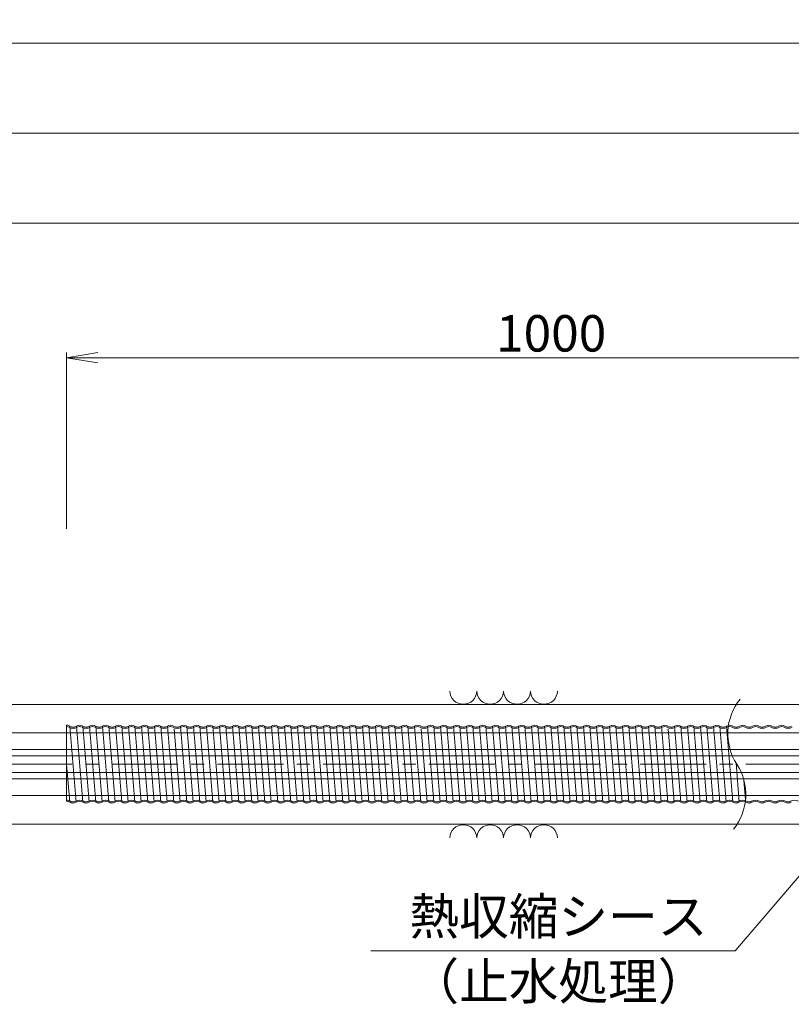
# Model space of a CAD drawing. Units: millimetres. Extents: x 0 to 1162, y 0 to 594.
# Drawn here: x 439 to 513, y 430 to 525 of the extents above; entities that cross this region are included whole.
import ezdxf
from ezdxf.enums import TextEntityAlignment as Align

# ---------------------------------------------------------------- set-up
doc = ezdxf.new("R2010")
doc.units = ezdxf.units.MM
doc.linetypes.add('CENTER', pattern=[101.6, 63.5, -12.7, 12.7, -12.7])
doc.layers.get('Defpoints').update_dxf_attribs({"lineweight": 13})
for name, color, linetype, lineweight in [('D-BMK', 2, 'CENTER', 13), ('D-BYP', 5, 'Continuous', 13), ('D-STR-HTXT', 7, 'Continuous', 13), ('D-STR-MTXT', 7, 'Continuous', 13), ('D-STR-STR6', 4, 'Continuous', 18), ('D-STR-STR7', 3, 'Continuous', 18), ('D-STR-TXT', 7, 'Continuous', 13)]:
    doc.layers.add(name, color=color, linetype=linetype, lineweight=lineweight)
doc.styles.add('MSG', font='txt')
doc.styles.add('YOKO_GOTHIC', font='txt')
doc.dimstyles.new('DIM5', dxfattribs={"dimscale": 0, "dimtxt": 3.5, "dimasz": 1, "dimexe": 0.5, "dimexo": 0.5, "dimgap": 0.5, "dimtad": 1, "dimdec": 0, "dimlfac": 5, "dimzin": 0, "dimdsep": 46, "dimtxsty": 'MSG', "dimblk": 'kp5-6md _OPEN', "dimcen": 0.09, "dimclrd": 256, "dimclre": 256, "dimadec": 0, "dimazin": 0, "dimtfac": 1, "dimtdec": 0, "dimtmove": 2, "dimatfit": 3, "dimldrblk": 'kp5-6md _OPEN', "dimfxl": 1, "dimtolj": 1, "dimtzin": 0, "dimlwd": -1, "dimlwe": -1, "dimarcsym": 0})

# ---------------------------------------------------------------- blocks, each defined once
blk = doc.blocks.new('kp5-6md kpsh75')
at = {"layer": 'D-STR-STR7'}
for p, q in [((443.675, 457.068), (443.675, 449.748)), ((443.997, 456.975), (444.602, 449.658)), ((444.619, 456.978), (445.227, 449.658)), ((445.852, 449.658), (445.244, 456.978)), ((445.869, 456.978), (446.477, 449.658)), ((446.494, 456.978), (447.102, 449.658)), ((447.727, 449.658), (447.119, 456.978)), ((447.744, 456.978), (448.352, 449.658)), ((448.369, 456.978), (448.977, 449.658)), ((449.602, 449.658), (448.994, 456.978)), ((449.619, 456.978), (450.227, 449.658)), ((450.244, 456.978), (450.852, 449.658)), ((451.477, 449.658), (450.869, 456.978)), ((451.494, 456.978), (452.102, 449.658)), ((452.119, 456.978), (452.727, 449.658)), ((453.352, 449.658), (452.744, 456.978)), ((453.369, 456.978), (453.977, 449.658)), ((454.017, 456.719), (454.601, 449.658)), ((454.618, 456.978), (455.226, 449.658)), ((455.851, 449.658), (455.243, 456.978)), ((455.868, 456.978), (456.476, 449.658)), ((456.493, 456.978), (457.101, 449.658)), ((457.726, 449.658), (457.118, 456.978)), ((457.743, 456.978), (458.351, 449.658)), ((458.368, 456.978), (458.976, 449.658)), ((459.601, 449.658), (458.993, 456.978)), ((459.618, 456.978), (460.226, 449.658)), ((460.243, 456.978), (460.851, 449.658)), ((461.476, 449.658), (460.868, 456.978)), ((461.493, 456.978), (462.101, 449.658)), ((462.118, 456.978), (462.726, 449.658)), ((463.351, 449.658), (462.743, 456.978)), ((463.368, 456.978), (463.976, 449.658)), ((463.993, 456.978), (464.601, 449.658)), ((465.226, 449.658), (464.618, 456.978)), ((465.243, 456.978), (465.851, 449.658)), ((465.868, 456.978), (466.476, 449.658)), ((467.101, 449.658), (466.493, 456.978)), ((467.118, 456.978), (467.726, 449.658)), ((467.743, 456.978), (468.351, 449.658)), ((468.976, 449.658), (468.368, 456.978)), ((468.993, 456.978), (469.601, 449.658)), ((470.226, 449.658), (469.618, 456.978)), ((470.243, 456.978), (470.851, 449.658)), ((470.244, 456.978), (470.852, 449.658)), ((471.477, 449.658), (470.869, 456.978)), ((471.494, 456.978), (472.102, 449.658)), ((472.119, 456.978), (472.727, 449.658)), ((473.352, 449.658), (472.744, 456.978)), ((473.369, 456.978), (473.977, 449.658)), ((473.994, 456.978), (474.602, 449.658)), ((475.227, 449.658), (474.619, 456.978)), ((475.244, 456.978), (475.852, 449.658)), ((475.869, 456.978), (476.477, 449.658)), ((477.102, 449.658), (476.494, 456.978)), ((477.119, 456.978), (477.727, 449.658)), ((477.767, 456.719), (478.351, 449.658)), ((478.368, 456.978), (478.976, 449.658)), ((479.601, 449.658), (478.993, 456.978)), ((479.618, 456.978), (480.226, 449.658)), ((480.243, 456.978), (480.851, 449.658)), ((481.476, 449.658), (480.868, 456.978)), ((481.493, 456.978), (482.101, 449.658)), ((482.118, 456.978), (482.726, 449.658)), ((483.351, 449.658), (482.743, 456.978)), ((483.368, 456.978), (483.976, 449.658)), ((483.993, 456.978), (484.601, 449.658)), ((485.226, 449.658), (484.618, 456.978)), ((485.243, 456.978), (485.851, 449.658)), ((485.868, 456.978), (486.476, 449.658)), ((487.101, 449.658), (486.493, 456.978)), ((487.118, 456.978), (487.726, 449.658)), ((487.743, 456.978), (488.351, 449.658)), ((488.976, 449.658), (488.368, 456.978)), ((488.993, 456.978), (489.601, 449.658)), ((489.618, 456.978), (490.226, 449.658)), ((490.851, 449.658), (490.243, 456.978)), ((490.868, 456.978), (491.476, 449.658)), ((491.493, 456.978), (492.101, 449.658)), ((492.726, 449.658), (492.118, 456.978)), ((492.743, 456.978), (493.351, 449.658)), ((493.976, 449.658), (493.368, 456.978)), ((493.993, 456.978), (494.601, 449.658)), ((493.994, 456.978), (494.602, 449.658)), ((495.227, 449.658), (494.619, 456.978)), ((495.244, 456.978), (495.852, 449.658)), ((495.869, 456.978), (496.477, 449.658)), ((497.102, 449.658), (496.494, 456.978)), ((497.119, 456.978), (497.727, 449.658)), ((497.744, 456.978), (498.352, 449.658)), ((498.977, 449.658), (498.369, 456.978)), ((498.994, 456.978), (499.602, 449.658)), ((499.619, 456.978), (500.227, 449.658)), ((500.852, 449.658), (500.244, 456.978)), ((500.869, 456.978), (501.477, 449.658)), ((501.517, 456.719), (502.101, 449.658)), ((502.118, 456.978), (502.726, 449.658)), ((503.351, 449.658), (502.743, 456.978)), ((503.368, 456.978), (503.976, 449.658)), ((503.993, 456.978), (504.601, 449.658)), ((505.226, 449.658), (504.618, 456.978)), ((505.243, 456.978), (505.851, 449.658)), ((505.868, 456.978), (506.476, 449.658)), ((507.101, 449.658), (506.493, 456.978)), ((507.118, 456.978), (507.726, 449.658)), ((443.675, 453.318), (443.978, 449.658)), ((508.037, 453.435), (508.351, 449.658)), ((508.954, 449.919), (508.801, 451.765))]:
    blk.add_line(p, q, dxfattribs=at)
for centre, radius, start, end in [((443.68, 456.48), 0.588, 57.8672, 90.58105), ((443.68, 456.405), 0.532, 62.15297, 90.64127), ((444.305, 457.475), 0.708, 237.8672, 302.1328), ((444.305, 457.475), 0.588, 237.8672, 302.1328), ((444.93, 456.48), 0.588, 57.8672, 122.1328), ((444.93, 456.405), 0.532, 62.15297, 117.84703), ((445.555, 457.475), 0.708, 237.8672, 302.1328), ((445.555, 457.475), 0.588, 237.8672, 302.1328), ((446.18, 456.48), 0.588, 57.8672, 122.1328), ((446.18, 456.405), 0.532, 62.15297, 117.84703), ((446.805, 457.475), 0.708, 237.8672, 302.1328), ((446.805, 457.475), 0.588, 237.8672, 302.1328), ((447.43, 456.48), 0.588, 57.8672, 122.1328), ((447.43, 456.405), 0.532, 62.15297, 117.84703), ((448.055, 457.475), 0.708, 237.8672, 302.1328), ((448.055, 457.475), 0.588, 237.8672, 302.1328), ((448.68, 456.48), 0.588, 57.8672, 122.1328), ((448.68, 456.405), 0.532, 62.15297, 117.84703), ((449.305, 457.475), 0.708, 237.8672, 302.1328), ((449.305, 457.475), 0.588, 237.8672, 302.1328), ((449.93, 456.48), 0.588, 57.8672, 122.1328), ((449.93, 456.405), 0.532, 62.15297, 117.84703), ((450.555, 457.475), 0.708, 237.8672, 302.1328), ((450.555, 457.475), 0.588, 237.8672, 302.1328), ((451.18, 456.48), 0.588, 57.8672, 122.1328), ((451.18, 456.405), 0.532, 62.15297, 117.84703), ((451.805, 457.475), 0.708, 237.8672, 302.1328), ((451.805, 457.475), 0.588, 237.8672, 302.1328), ((452.43, 456.48), 0.588, 57.8672, 122.1328), ((452.43, 456.405), 0.532, 62.15297, 117.84703), ((453.055, 457.475), 0.708, 237.8672, 302.1328), ((453.055, 457.475), 0.588, 237.8672, 302.1328), ((453.68, 456.48), 0.588, 57.8672, 122.1328), ((453.68, 456.405), 0.532, 62.15297, 117.84703), ((454.305, 457.475), 0.708, 237.8672, 302.1328), ((454.305, 457.475), 0.588, 237.8672, 302.1328), ((454.93, 456.48), 0.588, 57.8672, 122.1328), ((454.93, 456.405), 0.532, 62.15297, 117.84703), ((455.555, 457.475), 0.708, 237.8672, 302.1328), ((455.555, 457.475), 0.588, 237.8672, 302.1328), ((456.18, 456.48), 0.588, 57.8672, 122.1328), ((456.18, 456.405), 0.532, 62.15297, 117.84703), ((456.805, 457.475), 0.708, 237.8672, 302.1328), ((456.805, 457.475), 0.588, 237.8672, 302.1328), ((457.43, 456.48), 0.588, 57.8672, 122.1328), ((457.43, 456.405), 0.532, 62.15297, 117.84703), ((458.055, 457.475), 0.708, 237.8672, 302.1328), ((458.055, 457.475), 0.588, 237.8672, 302.1328), ((458.68, 456.48), 0.588, 57.8672, 122.1328), ((458.68, 456.405), 0.532, 62.15297, 117.84703), ((459.305, 457.475), 0.708, 237.8672, 302.1328), ((459.305, 457.475), 0.588, 237.8672, 302.1328), ((459.93, 456.48), 0.588, 57.8672, 122.1328), ((459.93, 456.405), 0.532, 62.15297, 117.84703), ((460.555, 457.475), 0.708, 237.8672, 302.1328), ((460.555, 457.475), 0.588, 237.8672, 302.1328), ((461.18, 456.48), 0.588, 57.8672, 122.1328), ((461.18, 456.405), 0.532, 62.15297, 117.84703), ((461.805, 457.475), 0.708, 237.8672, 302.1328), ((461.805, 457.475), 0.588, 237.8672, 302.1328), ((462.43, 456.48), 0.588, 57.8672, 122.1328), ((462.43, 456.405), 0.532, 62.15297, 117.84703), ((463.055, 457.475), 0.708, 237.8672, 302.1328), ((463.055, 457.475), 0.588, 237.8672, 302.1328), ((463.68, 456.48), 0.588, 57.8672, 122.1328), ((463.68, 456.405), 0.532, 62.15297, 117.84703), ((464.305, 457.475), 0.708, 237.8672, 302.1328), ((464.305, 457.475), 0.588, 237.8672, 302.1328), ((464.93, 456.48), 0.588, 57.8672, 122.1328), ((464.93, 456.405), 0.532, 62.15297, 117.84703), ((465.555, 457.475), 0.708, 237.8672, 302.1328), ((465.555, 457.475), 0.588, 237.8672, 302.1328), ((466.18, 456.48), 0.588, 57.8672, 122.1328), ((466.18, 456.405), 0.532, 62.15297, 117.84703), ((466.805, 457.475), 0.708, 237.8672, 302.1328), ((466.805, 457.475), 0.588, 237.8672, 302.1328), ((467.43, 456.48), 0.588, 57.8672, 122.1328), ((467.43, 456.405), 0.532, 62.15297, 117.84703), ((468.055, 457.475), 0.708, 237.8672, 302.1328), ((468.055, 457.475), 0.588, 237.8672, 302.1328), ((468.68, 456.48), 0.588, 57.8672, 122.1328), ((468.68, 456.405), 0.532, 62.15297, 117.84703), ((469.305, 457.475), 0.708, 237.8672, 302.1328), ((469.305, 457.475), 0.588, 237.8672, 302.1328), ((469.93, 456.48), 0.588, 57.8672, 122.1328), ((469.93, 456.405), 0.532, 62.15297, 117.84703), ((470.555, 457.475), 0.708, 237.8672, 302.1328), ((470.555, 457.475), 0.588, 237.8672, 302.1328), ((471.18, 456.48), 0.588, 57.8672, 122.1328), ((471.18, 456.405), 0.532, 62.15297, 117.84703), ((471.805, 457.475), 0.708, 237.8672, 302.1328), ((471.805, 457.475), 0.588, 237.8672, 302.1328), ((472.43, 456.48), 0.588, 57.8672, 122.1328), ((472.43, 456.405), 0.532, 62.15297, 117.84703), ((473.055, 457.475), 0.708, 237.8672, 302.1328), ((473.055, 457.475), 0.588, 237.8672, 302.1328), ((473.68, 456.48), 0.588, 57.8672, 122.1328), ((473.68, 456.405), 0.532, 62.15297, 117.84703), ((474.305, 457.475), 0.708, 237.8672, 302.1328), ((474.305, 457.475), 0.588, 237.8672, 302.1328), ((474.93, 456.48), 0.588, 57.8672, 122.1328), ((474.93, 456.405), 0.532, 62.15297, 117.84703), ((475.555, 457.475), 0.708, 237.8672, 302.1328), ((475.555, 457.475), 0.588, 237.8672, 302.1328), ((476.18, 456.48), 0.588, 57.8672, 122.1328), ((476.18, 456.405), 0.532, 62.15297, 117.84703), ((476.805, 457.475), 0.708, 237.8672, 302.1328), ((476.805, 457.475), 0.588, 237.8672, 302.1328), ((477.43, 456.48), 0.588, 57.8672, 122.1328), ((477.43, 456.405), 0.532, 62.15297, 117.84703), ((478.055, 457.475), 0.708, 237.8672, 302.1328), ((478.055, 457.475), 0.588, 237.8672, 302.1328), ((478.68, 456.48), 0.588, 57.8672, 122.1328), ((478.68, 456.405), 0.532, 62.15297, 117.84703), ((479.305, 457.475), 0.708, 237.8672, 302.1328), ((479.305, 457.475), 0.588, 237.8672, 302.1328), ((479.93, 456.48), 0.588, 57.8672, 122.1328), ((479.93, 456.405), 0.532, 62.15297, 117.84703), ((480.555, 457.475), 0.708, 237.8672, 302.1328), ((480.555, 457.475), 0.588, 237.8672, 302.1328), ((481.18, 456.48), 0.588, 57.8672, 122.1328), ((481.18, 456.405), 0.532, 62.15297, 117.84703), ((481.805, 457.475), 0.708, 237.8672, 302.1328), ((481.805, 457.475), 0.588, 237.8672, 302.1328), ((482.43, 456.48), 0.588, 57.8672, 122.1328), ((482.43, 456.405), 0.532, 62.15297, 117.84703), ((483.055, 457.475), 0.708, 237.8672, 302.1328), ((483.055, 457.475), 0.588, 237.8672, 302.1328), ((483.68, 456.48), 0.588, 57.8672, 122.1328), ((483.68, 456.405), 0.532, 62.15297, 117.84703), ((484.305, 457.475), 0.708, 237.8672, 302.1328), ((484.305, 457.475), 0.588, 237.8672, 302.1328), ((484.93, 456.48), 0.588, 57.8672, 122.1328), ((484.93, 456.405), 0.532, 62.15297, 117.84703), ((485.555, 457.475), 0.708, 237.8672, 302.1328), ((485.555, 457.475), 0.588, 237.8672, 302.1328), ((486.18, 456.48), 0.588, 57.8672, 122.1328), ((486.18, 456.405), 0.532, 62.15297, 117.84703), ((486.805, 457.475), 0.708, 237.8672, 302.1328), ((486.805, 457.475), 0.588, 237.8672, 302.1328), ((487.43, 456.48), 0.588, 57.8672, 122.1328), ((487.43, 456.405), 0.532, 62.15297, 117.84703), ((488.055, 457.475), 0.708, 237.8672, 302.1328), ((488.055, 457.475), 0.588, 237.8672, 302.1328), ((488.68, 456.48), 0.588, 57.8672, 122.1328), ((488.68, 456.405), 0.532, 62.15297, 117.84703), ((489.305, 457.475), 0.708, 237.8672, 302.1328), ((489.305, 457.475), 0.588, 237.8672, 302.1328), ((489.93, 456.48), 0.588, 57.8672, 122.1328), ((489.93, 456.405), 0.532, 62.15297, 117.84703), ((490.555, 457.475), 0.708, 237.8672, 302.1328), ((490.555, 457.475), 0.588, 237.8672, 302.1328), ((491.18, 456.48), 0.588, 57.8672, 122.1328), ((491.18, 456.405), 0.532, 62.15297, 117.84703), ((491.805, 457.475), 0.708, 237.8672, 302.1328), ((491.805, 457.475), 0.588, 237.8672, 302.1328), ((492.43, 456.48), 0.588, 57.8672, 122.1328), ((492.43, 456.405), 0.532, 62.15297, 117.84703), ((493.055, 457.475), 0.708, 237.8672, 302.1328), ((493.055, 457.475), 0.588, 237.8672, 302.1328), ((493.68, 456.48), 0.588, 57.8672, 122.1328), ((493.68, 456.405), 0.532, 62.15297, 117.84703), ((494.305, 457.475), 0.708, 237.8672, 302.1328), ((494.305, 457.475), 0.588, 237.8672, 302.1328), ((494.93, 456.48), 0.588, 57.8672, 122.1328), ((494.93, 456.405), 0.532, 62.15297, 117.84703), ((495.555, 457.475), 0.708, 237.8672, 302.1328), ((495.555, 457.475), 0.588, 237.8672, 302.1328), ((496.18, 456.48), 0.588, 57.8672, 122.1328), ((496.18, 456.405), 0.532, 62.15297, 117.84703), ((496.805, 457.475), 0.708, 237.8672, 302.1328), ((496.805, 457.475), 0.588, 237.8672, 302.1328), ((497.43, 456.48), 0.588, 57.8672, 122.1328), ((497.43, 456.405), 0.532, 62.15297, 117.84703), ((498.055, 457.475), 0.708, 237.8672, 302.1328), ((498.055, 457.475), 0.588, 237.8672, 302.1328), ((498.68, 456.48), 0.588, 57.8672, 122.1328), ((498.68, 456.405), 0.532, 62.15297, 117.84703), ((499.305, 457.475), 0.708, 237.8672, 302.1328), ((499.305, 457.475), 0.588, 237.8672, 302.1328), ((499.93, 456.48), 0.588, 57.8672, 122.1328), ((499.93, 456.405), 0.532, 62.15297, 117.84703), ((500.555, 457.475), 0.708, 237.8672, 302.1328), ((500.555, 457.475), 0.588, 237.8672, 302.1328), ((501.18, 456.48), 0.588, 57.8672, 122.1328), ((501.18, 456.405), 0.532, 62.15297, 117.84703), ((501.805, 457.475), 0.708, 237.8672, 302.1328), ((501.805, 457.475), 0.588, 237.8672, 302.1328), ((502.43, 456.48), 0.588, 57.8672, 122.1328), ((502.43, 456.405), 0.532, 62.15297, 117.84703), ((503.055, 457.475), 0.708, 237.8672, 302.1328), ((503.055, 457.475), 0.588, 237.8672, 302.1328), ((503.68, 456.48), 0.588, 57.8672, 122.1328), ((503.68, 456.405), 0.532, 62.15297, 117.84703), ((504.305, 457.475), 0.708, 237.8672, 302.1328), ((504.305, 457.475), 0.588, 237.8672, 302.1328), ((504.93, 456.48), 0.588, 57.8672, 122.1328), ((504.93, 456.405), 0.532, 62.15297, 117.84703), ((505.555, 457.475), 0.708, 237.8672, 302.1328), ((505.555, 457.475), 0.588, 237.8672, 302.1328), ((506.18, 456.48), 0.588, 57.8672, 122.1328), ((506.18, 456.405), 0.532, 62.15297, 117.84703), ((506.805, 457.475), 0.708, 237.8672, 302.1328), ((506.805, 457.475), 0.588, 237.8672, 302.1328), ((507.43, 456.48), 0.588, 57.8672, 122.1328), ((507.43, 456.405), 0.532, 62.15297, 117.84703), ((508.055, 457.475), 0.708, 237.8672, 302.1328), ((508.055, 457.475), 0.588, 237.8672, 302.1328), ((508.68, 456.48), 0.588, 57.8672, 122.1328), ((508.68, 456.405), 0.532, 62.15297, 117.84703), ((509.305, 457.475), 0.708, 237.8672, 302.1328), ((509.305, 457.475), 0.588, 237.8672, 302.1328), ((509.93, 456.48), 0.588, 57.8672, 122.1328), ((509.93, 456.405), 0.532, 62.15297, 117.84703), ((510.555, 457.475), 0.708, 237.8672, 302.1328), ((510.555, 457.475), 0.588, 237.8672, 302.1328), ((511.18, 456.48), 0.588, 57.8672, 122.1328), ((511.18, 456.405), 0.532, 62.15297, 117.84703), ((511.805, 457.475), 0.708, 237.8672, 302.1328), ((511.805, 457.475), 0.588, 237.8672, 302.1328), ((512.43, 456.48), 0.588, 57.8672, 122.1328), ((512.43, 456.405), 0.532, 62.15297, 117.84703), ((513.055, 457.475), 0.708, 237.8672, 302.1328), ((513.055, 457.475), 0.588, 237.8672, 302.1328), ((443.663, 449.16), 0.708, 57.8672, 89.07498), ((443.663, 449.16), 0.588, 57.8672, 88.88604), ((444.288, 450.155), 0.588, 237.8672, 302.1328), ((444.288, 450.23), 0.532, 242.15297, 297.84703), ((444.913, 449.16), 0.708, 57.8672, 122.1328), ((444.913, 449.16), 0.588, 57.8672, 122.1328), ((445.538, 450.155), 0.588, 237.8672, 302.1328), ((445.538, 450.23), 0.532, 242.15297, 297.84703), ((446.163, 449.16), 0.708, 57.8672, 122.1328), ((446.163, 449.16), 0.588, 57.8672, 122.1328), ((446.788, 450.155), 0.588, 237.8672, 302.1328), ((446.788, 450.23), 0.532, 242.15297, 297.84703), ((447.413, 449.16), 0.708, 57.8672, 122.1328), ((447.413, 449.16), 0.588, 57.8672, 122.1328), ((448.038, 450.155), 0.588, 237.8672, 302.1328), ((448.038, 450.23), 0.532, 242.15297, 297.84703), ((448.663, 449.16), 0.708, 57.8672, 122.1328), ((448.663, 449.16), 0.588, 57.8672, 122.1328), ((449.288, 450.155), 0.588, 237.8672, 302.1328), ((449.288, 450.23), 0.532, 242.15297, 297.84703), ((449.913, 449.16), 0.708, 57.8672, 122.1328), ((449.913, 449.16), 0.588, 57.8672, 122.1328), ((450.538, 450.155), 0.588, 237.8672, 302.1328), ((450.538, 450.23), 0.532, 242.15297, 297.84703), ((451.163, 449.16), 0.708, 57.8672, 122.1328), ((451.163, 449.16), 0.588, 57.8672, 122.1328), ((451.788, 450.155), 0.588, 237.8672, 302.1328), ((451.788, 450.23), 0.532, 242.15297, 297.84703), ((452.413, 449.16), 0.708, 57.8672, 122.1328), ((452.413, 449.16), 0.588, 57.8672, 122.1328), ((453.038, 450.155), 0.588, 237.8672, 302.1328), ((453.038, 450.23), 0.532, 242.15297, 297.84703), ((453.663, 449.16), 0.708, 57.8672, 122.1328), ((453.663, 449.16), 0.588, 57.8672, 122.1328), ((454.288, 450.155), 0.588, 237.8672, 302.1328), ((454.288, 450.23), 0.532, 242.15297, 297.84703), ((454.913, 449.16), 0.708, 57.8672, 122.1328), ((454.913, 449.16), 0.588, 57.8672, 122.1328), ((455.538, 450.155), 0.588, 237.8672, 302.1328), ((455.538, 450.23), 0.532, 242.15297, 297.84703), ((456.163, 449.16), 0.708, 57.8672, 122.1328), ((456.163, 449.16), 0.588, 57.8672, 122.1328), ((456.788, 450.155), 0.588, 237.8672, 302.1328), ((456.788, 450.23), 0.532, 242.15297, 297.84703), ((457.413, 449.16), 0.708, 57.8672, 122.1328), ((457.413, 449.16), 0.588, 57.8672, 122.1328), ((458.038, 450.155), 0.588, 237.8672, 302.1328), ((458.038, 450.23), 0.532, 242.15297, 297.84703), ((458.663, 449.16), 0.708, 57.8672, 122.1328), ((458.663, 449.16), 0.588, 57.8672, 122.1328), ((459.288, 450.155), 0.588, 237.8672, 302.1328), ((459.288, 450.23), 0.532, 242.15297, 297.84703), ((459.913, 449.16), 0.708, 57.8672, 122.1328), ((459.913, 449.16), 0.588, 57.8672, 122.1328), ((460.538, 450.155), 0.588, 237.8672, 302.1328), ((460.538, 450.23), 0.532, 242.15297, 297.84703), ((461.163, 449.16), 0.708, 57.8672, 122.1328), ((461.163, 449.16), 0.588, 57.8672, 122.1328), ((461.788, 450.155), 0.588, 237.8672, 302.1328), ((461.788, 450.23), 0.532, 242.15297, 297.84703), ((462.413, 449.16), 0.708, 57.8672, 122.1328), ((462.413, 449.16), 0.588, 57.8672, 122.1328), ((463.038, 450.155), 0.588, 237.8672, 302.1328), ((463.038, 450.23), 0.532, 242.15297, 297.84703), ((463.663, 449.16), 0.708, 57.8672, 122.1328), ((463.663, 449.16), 0.588, 57.8672, 122.1328), ((464.288, 450.155), 0.588, 237.8672, 302.1328), ((464.288, 450.23), 0.532, 242.15297, 297.84703), ((464.913, 449.16), 0.708, 57.8672, 122.1328), ((464.913, 449.16), 0.588, 57.8672, 122.1328), ((465.538, 450.155), 0.588, 237.8672, 302.1328), ((465.538, 450.23), 0.532, 242.15297, 297.84703), ((466.163, 449.16), 0.708, 57.8672, 122.1328), ((466.163, 449.16), 0.588, 57.8672, 122.1328), ((466.788, 450.155), 0.588, 237.8672, 302.1328), ((466.788, 450.23), 0.532, 242.15297, 297.84703), ((467.413, 449.16), 0.708, 57.8672, 122.1328), ((467.413, 449.16), 0.588, 57.8672, 122.1328), ((468.038, 450.155), 0.588, 237.8672, 302.1328), ((468.038, 450.23), 0.532, 242.15297, 297.84703), ((468.663, 449.16), 0.708, 57.8672, 122.1328), ((468.663, 449.16), 0.588, 57.8672, 122.1328), ((469.288, 450.155), 0.588, 237.8672, 302.1328), ((469.288, 450.23), 0.532, 242.15297, 297.84703), ((469.913, 449.16), 0.708, 57.8672, 122.1328), ((469.913, 449.16), 0.588, 57.8672, 122.1328), ((470.538, 450.155), 0.588, 237.8672, 302.1328), ((470.538, 450.23), 0.532, 242.15297, 297.84703), ((471.163, 449.16), 0.708, 57.8672, 122.1328), ((471.163, 449.16), 0.588, 57.8672, 122.1328), ((471.788, 450.155), 0.588, 237.8672, 302.1328), ((471.788, 450.23), 0.532, 242.15297, 297.84703), ((472.413, 449.16), 0.708, 57.8672, 122.1328), ((472.413, 449.16), 0.588, 57.8672, 122.1328), ((473.038, 450.155), 0.588, 237.8672, 302.1328), ((473.038, 450.23), 0.532, 242.15297, 297.84703), ((473.663, 449.16), 0.708, 57.8672, 122.1328), ((473.663, 449.16), 0.588, 57.8672, 122.1328), ((474.288, 450.155), 0.588, 237.8672, 302.1328), ((474.288, 450.23), 0.532, 242.15297, 297.84703), ((474.913, 449.16), 0.708, 57.8672, 122.1328), ((474.913, 449.16), 0.588, 57.8672, 122.1328), ((475.538, 450.155), 0.588, 237.8672, 302.1328), ((475.538, 450.23), 0.532, 242.15297, 297.84703), ((476.163, 449.16), 0.708, 57.8672, 122.1328), ((476.163, 449.16), 0.588, 57.8672, 122.1328), ((476.788, 450.155), 0.588, 237.8672, 302.1328), ((476.788, 450.23), 0.532, 242.15297, 297.84703), ((477.413, 449.16), 0.708, 57.8672, 122.1328), ((477.413, 449.16), 0.588, 57.8672, 122.1328), ((478.038, 450.155), 0.588, 237.8672, 302.1328), ((478.038, 450.23), 0.532, 242.15297, 297.84703), ((478.663, 449.16), 0.708, 57.8672, 122.1328), ((478.663, 449.16), 0.588, 57.8672, 122.1328), ((479.288, 450.155), 0.588, 237.8672, 302.1328), ((479.288, 450.23), 0.532, 242.15297, 297.84703), ((479.913, 449.16), 0.708, 57.8672, 122.1328), ((479.913, 449.16), 0.588, 57.8672, 122.1328), ((480.538, 450.155), 0.588, 237.8672, 302.1328), ((480.538, 450.23), 0.532, 242.15297, 297.84703), ((481.163, 449.16), 0.708, 57.8672, 122.1328), ((481.163, 449.16), 0.588, 57.8672, 122.1328), ((481.788, 450.155), 0.588, 237.8672, 302.1328), ((481.788, 450.23), 0.532, 242.15297, 297.84703), ((482.413, 449.16), 0.708, 57.8672, 122.1328), ((482.413, 449.16), 0.588, 57.8672, 122.1328), ((483.038, 450.155), 0.588, 237.8672, 302.1328), ((483.038, 450.23), 0.532, 242.15297, 297.84703), ((483.663, 449.16), 0.708, 57.8672, 122.1328), ((483.663, 449.16), 0.588, 57.8672, 122.1328), ((484.288, 450.155), 0.588, 237.8672, 302.1328), ((484.288, 450.23), 0.532, 242.15297, 297.84703), ((484.913, 449.16), 0.708, 57.8672, 122.1328), ((484.913, 449.16), 0.588, 57.8672, 122.1328), ((485.538, 450.155), 0.588, 237.8672, 302.1328), ((485.538, 450.23), 0.532, 242.15297, 297.84703), ((486.163, 449.16), 0.708, 57.8672, 122.1328), ((486.163, 449.16), 0.588, 57.8672, 122.1328), ((486.788, 450.155), 0.588, 237.8672, 302.1328), ((486.788, 450.23), 0.532, 242.15297, 297.84703), ((487.413, 449.16), 0.708, 57.8672, 122.1328), ((487.413, 449.16), 0.588, 57.8672, 122.1328), ((488.038, 450.155), 0.588, 237.8672, 302.1328), ((488.038, 450.23), 0.532, 242.15297, 297.84703), ((488.663, 449.16), 0.708, 57.8672, 122.1328), ((488.663, 449.16), 0.588, 57.8672, 122.1328), ((489.288, 450.155), 0.588, 237.8672, 302.1328), ((489.288, 450.23), 0.532, 242.15297, 297.84703), ((489.913, 449.16), 0.708, 57.8672, 122.1328), ((489.913, 449.16), 0.588, 57.8672, 122.1328), ((490.538, 450.155), 0.588, 237.8672, 302.1328), ((490.538, 450.23), 0.532, 242.15297, 297.84703), ((491.163, 449.16), 0.708, 57.8672, 122.1328), ((491.163, 449.16), 0.588, 57.8672, 122.1328), ((491.788, 450.155), 0.588, 237.8672, 302.1328), ((491.788, 450.23), 0.532, 242.15297, 297.84703), ((492.413, 449.16), 0.708, 57.8672, 122.1328), ((492.413, 449.16), 0.588, 57.8672, 122.1328), ((493.038, 450.155), 0.588, 237.8672, 302.1328), ((493.038, 450.23), 0.532, 242.15297, 297.84703), ((493.663, 449.16), 0.708, 57.8672, 122.1328), ((493.663, 449.16), 0.588, 57.8672, 122.1328), ((494.288, 450.155), 0.588, 237.8672, 302.1328), ((494.288, 450.23), 0.532, 242.15297, 297.84703), ((494.913, 449.16), 0.708, 57.8672, 122.1328), ((494.913, 449.16), 0.588, 57.8672, 122.1328), ((495.538, 450.155), 0.588, 237.8672, 302.1328), ((495.538, 450.23), 0.532, 242.15297, 297.84703), ((496.163, 449.16), 0.708, 57.8672, 122.1328), ((496.163, 449.16), 0.588, 57.8672, 122.1328), ((496.788, 450.155), 0.588, 237.8672, 302.1328), ((496.788, 450.23), 0.532, 242.15297, 297.84703), ((497.413, 449.16), 0.708, 57.8672, 122.1328), ((497.413, 449.16), 0.588, 57.8672, 122.1328), ((498.038, 450.155), 0.588, 237.8672, 302.1328), ((498.038, 450.23), 0.532, 242.15297, 297.84703), ((498.663, 449.16), 0.708, 57.8672, 122.1328), ((498.663, 449.16), 0.588, 57.8672, 122.1328), ((499.288, 450.155), 0.588, 237.8672, 302.1328), ((499.288, 450.23), 0.532, 242.15297, 297.84703), ((499.913, 449.16), 0.708, 57.8672, 122.1328), ((499.913, 449.16), 0.588, 57.8672, 122.1328), ((500.538, 450.155), 0.588, 237.8672, 302.1328), ((500.538, 450.23), 0.532, 242.15297, 297.84703), ((501.163, 449.16), 0.708, 57.8672, 122.1328), ((501.163, 449.16), 0.588, 57.8672, 122.1328), ((501.788, 450.155), 0.588, 237.8672, 302.1328), ((501.788, 450.23), 0.532, 242.15297, 297.84703), ((502.413, 449.16), 0.708, 57.8672, 122.1328), ((502.413, 449.16), 0.588, 57.8672, 122.1328), ((503.038, 450.155), 0.588, 237.8672, 302.1328), ((503.038, 450.23), 0.532, 242.15297, 297.84703), ((503.663, 449.16), 0.708, 57.8672, 122.1328), ((503.663, 449.16), 0.588, 57.8672, 122.1328), ((504.288, 450.155), 0.588, 237.8672, 302.1328), ((504.288, 450.23), 0.532, 242.15297, 297.84703), ((504.913, 449.16), 0.708, 57.8672, 122.1328), ((504.913, 449.16), 0.588, 57.8672, 122.1328), ((505.538, 450.155), 0.588, 237.8672, 302.1328), ((505.538, 450.23), 0.532, 242.15297, 297.84703), ((506.163, 449.16), 0.708, 57.8672, 122.1328), ((506.163, 449.16), 0.588, 57.8672, 122.1328), ((506.788, 450.155), 0.588, 237.8672, 302.1328), ((506.788, 450.23), 0.532, 242.15297, 297.84703), ((507.413, 449.16), 0.708, 57.8672, 122.1328), ((507.413, 449.16), 0.588, 57.8672, 122.1328), ((508.038, 450.155), 0.588, 237.8672, 302.1328), ((508.038, 450.23), 0.532, 242.15297, 297.84703), ((508.663, 449.16), 0.708, 57.8672, 122.1328), ((508.663, 449.16), 0.588, 57.8672, 122.1328), ((509.288, 450.155), 0.588, 237.8672, 302.1328), ((509.288, 450.23), 0.532, 242.15297, 297.84703), ((509.913, 449.16), 0.708, 57.8672, 122.1328), ((509.913, 449.16), 0.588, 57.8672, 122.1328), ((510.538, 450.155), 0.588, 237.8672, 302.1328), ((510.538, 450.23), 0.532, 242.15297, 297.84703), ((511.163, 449.16), 0.708, 57.8672, 122.1328), ((511.163, 449.16), 0.588, 57.8672, 122.1328), ((511.788, 450.155), 0.588, 237.8672, 302.1328), ((511.788, 450.23), 0.532, 242.15297, 297.84703), ((512.413, 449.16), 0.708, 57.8672, 122.1328), ((512.413, 449.16), 0.588, 57.8672, 122.1328), ((513.038, 450.155), 0.588, 237.8672, 302.1328), ((513.038, 450.23), 0.532, 242.15297, 297.84703), ((513.663, 449.16), 0.708, 57.8672, 122.1328)]:
    blk.add_arc(centre, radius, start, end, dxfattribs=at)
blk = doc.blocks.new('kp5-6md 115')
at = {"layer": 'D-BYP', "lineweight": 13}
for p, q in [((371.518, 459.068), (511.977, 459.068)), ((511.977, 459.068), (611.977, 459.068)), ((371.607, 447.568), (512.066, 447.568)), ((512.066, 447.568), (611.977, 447.568))]:
    blk.add_line(p, q, dxfattribs=at)
for centre, start, end in [((481.817, 460.369), 180.84863, 359.15137), ((484.401, 460.369), 180.84863, 359.15137), ((486.986, 460.369), 180.84863, 359.15137), ((489.57, 460.369), 180.84863, 359.15137), ((481.817, 446.205), 0.84863, 179.15137), ((484.401, 446.205), 0.84863, 179.15137), ((486.986, 446.205), 0.84863, 179.15137), ((489.57, 446.205), 0.84863, 179.15137)]:
    blk.add_arc(centre, 1.292, start, end, dxfattribs=at)
blk = doc.blocks.new('kp5-6md _OPEN')
at = {"color": 0, "linetype": 'ByBlock', "lineweight": -2}
for p, q in [((-1, 0.166667), (0, 0)), ((-1, -0.166667), (0, 0)), ((0, 0), (-1, 0))]:
    blk.add_line(p, q, dxfattribs=at)
blk = doc.blocks.new('*D49')
at = {"layer": 'D-STR-TXT', "transparency": 16777216}
for p, q in [((443.675, 475.924), (443.675, 492.883)), ((446.675, 492.383), (540.675, 492.383)), ((543.675, 475.924), (543.675, 492.883))]:
    blk.add_line(p, q, dxfattribs=at)
at = {"layer": 'Defpoints', "color": 0, "transparency": 16777216}
for p in [(543.675, 492.383), (443.675, 475.424), (543.675, 475.424)]:
    blk.add_point(p, dxfattribs=at)
at = {"layer": 'D-STR-TXT', "transparency": 16777216, "xscale": 3, "yscale": 3, "zscale": 3, "rotation": 180}
blk.add_blockref('kp5-6md _OPEN', (443.675, 492.383), dxfattribs=at)
at = {"layer": 'D-STR-TXT', "transparency": 16777216, "xscale": 3, "yscale": 3, "zscale": 3}
blk.add_blockref('kp5-6md _OPEN', (543.675, 492.383), dxfattribs=at)
at = {"layer": 'D-STR-TXT', "color": 0, "transparency": 16777216, "insert": (490.263, 494.728), "char_height": 3.5, "attachment_point": 5, "style": 'MSG'}
blk.add_mtext('\\A1;\u3000', dxfattribs=at)
blk = doc.blocks.new('*D50')
at = {"layer": 'D-STR-TXT', "transparency": 16777216}
for p, q in [((118.886, 475.924), (118.886, 505.823)), ((543.675, 475.924), (543.675, 505.823)), ((121.886, 505.323), (540.675, 505.323))]:
    blk.add_line(p, q, dxfattribs=at)
at = {"layer": 'Defpoints', "color": 0, "transparency": 16777216}
for p in [(543.675, 505.323), (118.886, 475.424), (543.675, 475.424)]:
    blk.add_point(p, dxfattribs=at)
at = {"layer": 'D-STR-TXT', "transparency": 16777216, "xscale": 3, "yscale": 3, "zscale": 3, "rotation": 180}
blk.add_blockref('kp5-6md _OPEN', (118.886, 505.323), dxfattribs=at)
at = {"layer": 'D-STR-TXT', "transparency": 16777216, "xscale": 3, "yscale": 3, "zscale": 3}
blk.add_blockref('kp5-6md _OPEN', (543.675, 505.323), dxfattribs=at)
at = {"layer": 'D-STR-TXT', "color": 0, "transparency": 16777216, "insert": (331.28, 507.582), "char_height": 3.5, "attachment_point": 5, "style": 'MSG'}
blk.add_mtext('\\A1;\u3000', dxfattribs=at)
blk = doc.blocks.new('*D54')
at = {"layer": 'D-STR-TXT', "transparency": 16777216}
for p, q in [((118.886, 475.924), (118.886, 514.476)), ((121.886, 513.976), (718.916, 513.976)), ((721.916, 475.924), (721.916, 514.476))]:
    blk.add_line(p, q, dxfattribs=at)
at = {"layer": 'Defpoints', "color": 0, "transparency": 16777216}
for p in [(721.916, 513.976), (118.886, 475.424), (721.916, 475.424)]:
    blk.add_point(p, dxfattribs=at)
at = {"layer": 'D-STR-TXT', "transparency": 16777216, "xscale": 3, "yscale": 3, "zscale": 3, "rotation": 180}
blk.add_blockref('kp5-6md _OPEN', (118.886, 513.976), dxfattribs=at)
at = {"layer": 'D-STR-TXT', "transparency": 16777216, "xscale": 3, "yscale": 3, "zscale": 3}
blk.add_blockref('kp5-6md _OPEN', (721.916, 513.976), dxfattribs=at)
at = {"layer": 'D-STR-TXT', "color": 0, "transparency": 16777216, "insert": (420.401, 516.235), "char_height": 3.5, "attachment_point": 5, "style": 'MSG'}
blk.add_mtext('\\A1;\u3000', dxfattribs=at)
blk = doc.blocks.new('*D63')
at = {"layer": 'D-STR-TXT', "transparency": 16777216}
for p, q in [((102.42, 475.924), (102.42, 523.114)), ((105.42, 522.614), (718.916, 522.614)), ((721.916, 475.924), (721.916, 523.114))]:
    blk.add_line(p, q, dxfattribs=at)
at = {"layer": 'Defpoints', "color": 0, "transparency": 16777216}
for p in [(721.916, 522.614), (102.42, 475.424), (721.916, 475.424)]:
    blk.add_point(p, dxfattribs=at)
at = {"layer": 'D-STR-TXT', "transparency": 16777216, "xscale": 3, "yscale": 3, "zscale": 3, "rotation": 180}
blk.add_blockref('kp5-6md _OPEN', (102.42, 522.614), dxfattribs=at)
at = {"layer": 'D-STR-TXT', "transparency": 16777216, "xscale": 3, "yscale": 3, "zscale": 3}
blk.add_blockref('kp5-6md _OPEN', (721.916, 522.614), dxfattribs=at)
at = {"layer": 'D-STR-TXT', "color": 0, "transparency": 16777216, "insert": (412.168, 524.873), "char_height": 3.5, "attachment_point": 5, "style": 'MSG'}
blk.add_mtext('\\A1;\u3000', dxfattribs=at)

msp = doc.modelspace()

# ---------------------------------------------------------------- linework, layer by layer
at = {"layer": 'D-BMK', "ltscale": 0.1}
msp.add_line((749.018, 453.318), (77.29, 453.318), dxfattribs=at)
at = {"layer": 'D-BMK'}
for centre, start, end in [((512.57, 456.228), 141.01159, 213.12919), ((503.652, 450.408), 321.01159, 33.12919)]:
    msp.add_arc(centre, 5.324, start, end, dxfattribs=at)
at = {"layer": 'D-STR-STR6'}
for p, q in [((417.801, 456.329), (533.674, 456.329)), ((417.801, 454.729), (533.674, 454.729)), ((126.142, 454.118), (533.674, 454.118)), ((126.142, 452.518), (533.674, 452.518)), ((417.801, 451.906), (533.674, 451.906)), ((417.801, 450.306), (533.674, 450.306))]:
    msp.add_line(p, q, dxfattribs=at)

# ---------------------------------------------------------------- block references
for name in ['kp5-6md 115', 'kp5-6md kpsh75']:
    msp.add_blockref(name, (0, 0))

# ---------------------------------------------------------------- texts
at = {"layer": 'D-STR-HTXT', "style": 'YOKO_GOTHIC'}
msp.add_text('1000', height=3.5, dxfattribs=at).set_placement((490.263, 494.728), align=Align.MIDDLE_CENTER)
at = {"layer": 'D-STR-HTXT', "ltscale": 0.05, "style": 'YOKO_GOTHIC'}
for s, p in [('熱収縮シース', (490.962, 435.842)), ('（止水処理）', (490.962, 429.604))]:
    msp.add_text(s, height=3.5, dxfattribs=at).set_placement(p, align=Align.BOTTOM_CENTER)

# ---------------------------------------------------------------- dimensions: what is measured, and where the dimension line sits
at = {"layer": 'D-STR-TXT'}
for p1, p2, distance, picture, middle in [((102.42, 475.424), (721.916, 475.424), 47.19, '*D63', (412.168, 524.873)), ((118.886, 475.424), (721.916, 475.424), 38.552, '*D54', (420.401, 516.235)), ((118.886, 475.424), (543.675, 475.424), 29.899, '*D50', (331.28, 507.582))]:
    dim = msp.add_aligned_dim(p1=p1, p2=p2, distance=distance, text='\u3000', dimstyle='DIM5', override={"dimscale": 1, "dimasz": 3}, dxfattribs=at)
    dim.commit()
    dim.dimension.update_dxf_attribs({"geometry": picture, "text_midpoint": middle})
dim = msp.add_linear_dim(base=(543.675, 492.383), p1=(443.675, 475.424), p2=(543.675, 475.424), angle=0, text='\u3000', dimstyle='DIM5', override={"dimscale": 1, "dimasz": 3}, dxfattribs=at)
dim.commit()
dim.dimension.update_dxf_attribs({"geometry": '*D49', "text_midpoint": (490.263, 494.728), "dimtype": 161})

# ---------------------------------------------------------------- leaders
at = {"layer": 'D-STR-MTXT', "ltscale": 0.05}
msp.add_leader([(520.584, 450.114), (507.938, 435.38), (472.92, 435.38)], dimstyle='DIM5', override={"dimscale": 1, "dimasz": 2}, dxfattribs=at)

doc.saveas('drawing.dxf')
